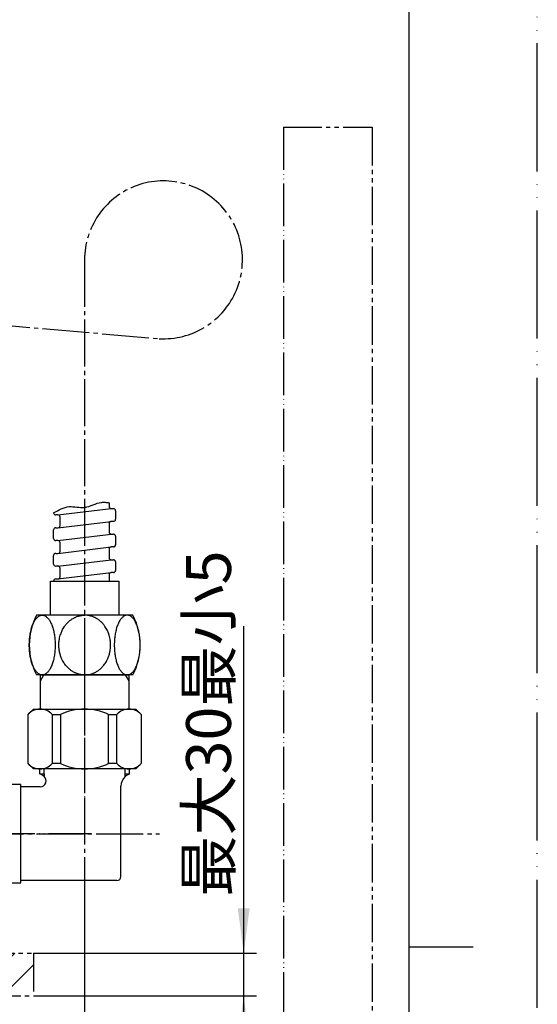
# Model space of a CAD drawing. Units: millimetres. Extents: x 0 to 630, y 0 to 891.
# Drawn here: x 509 to 630, y 432 to 663 of the extents above; entities that cross this region are included whole.
import ezdxf

# ---------------------------------------------------------------- set-up
doc = ezdxf.new("R2010")
doc.units = ezdxf.units.MM
for name, pattern in [('CENTER_DASH_DASH', [14, 9, -1, 1, -1, 1, -1]), ('DASH_CENTER', [14, 11, -1, 1, -1]), ('PHANTOM', [13, 10, -1, 0, -1, 0, -1])]:
    doc.linetypes.add(name, pattern=pattern)
doc.layers.add('1', color=7, linetype='Continuous')
doc.styles.add('CONVERTER_11', font='MS Mincho.ttf', dxfattribs={"width": 0.89})
doc.styles.add('CONVERTER_12', font='txt.shx', dxfattribs={"width": 0.9})
doc.dimstyles.new('ME10_DIM_25', dxfattribs={"dimtxt": 10.5, "dimasz": 10.5, "dimexe": 3, "dimexo": 0, "dimgap": 3, "dimtad": 1, "dimdsep": 46, "dimtxsty": 'CONVERTER_12', "dimsah": 1, "dimcen": 0.09, "dimclrd": 2, "dimclre": 2, "dimclrt": 7, "dimadec": 0, "dimazin": 0, "dimtfac": 1, "dimtdec": 4, "dimtix": 1, "dimtmove": 0, "dimatfit": 3, "dimfxl": 1, "dimtolj": 1, "dimtzin": 0, "dimarcsym": 0})
doc.dimstyles.new('ME10_DIM_28', dxfattribs={"dimtxt": 10.5, "dimasz": 10.5, "dimexe": 3, "dimexo": 0, "dimgap": 3, "dimtad": 1, "dimdsep": 46, "dimtxsty": 'CONVERTER_11', "dimsah": 1, "dimcen": 0.09, "dimclrd": 2, "dimclre": 2, "dimclrt": 7, "dimadec": 0, "dimazin": 0, "dimtfac": 1, "dimtdec": 4, "dimtix": 1, "dimtmove": 0, "dimatfit": 3, "dimfxl": 1, "dimtolj": 1, "dimtzin": 0, "dimarcsym": 0})

# ---------------------------------------------------------------- blocks, each defined once
blk = doc.blocks.new('開示A4')
at = {"layer": '1', "color": 4, "linetype": 'PHANTOM'}
blk.add_line((210, 0), (210, 297), dxfattribs=at)
at = {"layer": '1', "color": 7, "linetype": 'Continuous'}
for p, q in [((200, 148.5), (200, 287)), ((200, 10), (200, 148.5))]:
    blk.add_line(p, q, dxfattribs=at)
at = {"layer": '1', "color": 2, "linetype": 'Continuous'}
blk.add_line((200, 148.5), (205, 148.5), dxfattribs=at)
blk = doc.blocks.new('S80-11__13', base_point=(494.23, 449.39))
at = {"color": 7, "linetype": 'Continuous'}
blk.add_line((495.98, 599.49), (497.94, 599.31), dxfattribs=at)
at = {"layer": '1', "color": 7, "linetype": 'Continuous'}
for p, q in [((492, 599.83), (490.69, 599.95)), ((492.45, 599.29), (492.41, 598.79)), ((492.41, 598.79), (492.44, 597.75)), ((492.86, 598.25), (494.85, 598.08)), ((495.39, 598.53), (495.44, 599.03)), ((495.39, 598.53), (495.65, 589.88)), ((498.4, 598.77), (498.35, 598.27)), ((498.35, 598.27), (498.73, 585.69)), ((498.81, 597.73), (500.8, 597.56)), ((501.34, 598.01), (501.39, 598.51)), ((501.34, 598.01), (501.38, 596.92)), ((501.93, 598.97), (502.91, 598.88)), ((498.28, 586.24), (496.31, 586.41)), ((498.69, 585.2), (498.73, 585.69)), ((499.43, 584.63), (499.14, 584.65)), ((529.67, 549.55), (529.67, 548.68)), ((517.67, 546.68), (530.17, 548.18)), ((530.17, 548.18), (530.67, 548.18)), ((531.17, 547.68), (531.17, 545.68)), ((517.67, 546.68), (517.17, 546.68)), ((517.67, 543.68), (530.17, 545.18)), ((518.17, 544.18), (518.17, 546.18)), ((529.67, 544.68), (529.67, 542.68)), ((530.67, 545.18), (530.17, 545.18)), ((516.67, 541.18), (516.67, 543.18)), ((517.17, 543.68), (517.67, 543.68)), ((529.67, 543.55), (529.67, 542.68)), ((517.67, 540.68), (517.17, 540.68)), ((517.67, 540.68), (530.17, 542.18)), ((518.17, 538.18), (518.17, 540.18)), ((518.17, 538.18), (518.17, 540.18)), ((530.17, 542.18), (530.67, 542.18)), ((531.17, 541.68), (531.17, 539.68)), ((531.17, 541.68), (531.17, 539.68)), ((517.17, 537.68), (517.67, 537.68)), ((517.67, 537.68), (530.17, 539.18)), ((529.67, 538.68), (529.67, 536.68)), ((530.67, 539.18), (530.17, 539.18)), ((516.67, 535.18), (516.67, 537.18)), ((517.67, 534.68), (530.17, 536.18)), ((529.67, 537.55), (529.67, 536.68)), ((530.17, 536.18), (530.67, 536.18)), ((531.17, 535.68), (531.17, 534.39)), ((531.17, 535.68), (531.17, 533.68)), ((517.67, 534.68), (517.17, 534.68)), ((517.67, 531.68), (530.17, 533.18)), ((518.17, 532.18), (518.17, 534.18)), ((530.67, 533.18), (530.17, 533.18)), ((517.17, 531.68), (517.67, 531.68)), ((529.67, 532.68), (529.67, 531.18))]:
    blk.add_line(p, q, dxfattribs=at)
for centre, start, end in [((491.95, 599.34), 355, 85), ((492.9, 598.75), 175, 265), ((494.9, 598.58), 265, 355), ((495.94, 598.99), 85, 175), ((497.9, 598.82), 355, 85), ((498.85, 598.23), 175, 265), ((500.85, 598.06), 265, 355), ((501.88, 598.47), 85, 175), ((496.27, 585.91), 85, 129.1733), ((498.23, 585.74), 355, 85), ((499.19, 585.15), 175, 265), ((517.17, 547.18), 180, 270), ((530.17, 548.68), 180, 270), ((530.67, 547.68), 0, 90), ((517.67, 546.18), 0, 90), ((530.17, 544.68), 90, 180), ((530.67, 545.68), 270, 0), ((517.17, 543.18), 90, 180), ((517.67, 544.18), 270, 360), ((530.17, 542.68), 180, 270), ((517.17, 541.18), 180, 270), ((517.67, 540.18), 0, 90), ((530.67, 541.68), 0, 90), ((517.17, 537.18), 90, 180), ((517.67, 538.18), 270, 0), ((530.17, 538.68), 90, 180), ((530.67, 539.68), 270, 0), ((530.17, 536.68), 180, 270), ((530.67, 535.68), 0, 90), ((517.17, 535.18), 180, 270), ((517.67, 534.18), 0, 90), ((530.17, 532.68), 90, 180), ((530.67, 533.68), 270, 0), ((517.17, 531.18), 90, 180), ((517.67, 532.18), 270, 0)]:
    blk.add_arc(centre, 0.5, start, end, dxfattribs=at)
at = {"layer": '1', "color": 2, "linetype": 'Continuous'}
for points, knots in [([(502.91, 598.88), (502.29, 598.16), (501.13, 596.81), (500.06, 594.36), (500.61, 592.02), (501.24, 589.7), (500.68, 587.08), (499.85, 585.46), (499.43, 584.63)], [0, 0, 0, 0, 2.837679, 5.380961, 7.587908, 9.865887, 12.529464, 15.337804, 15.337804, 15.337804, 15.337804]), ([(516.67, 547.18), (517.25, 547.52), (518.38, 548.17), (520.26, 548.76), (522.12, 548.51), (524.04, 548.31), (525.91, 549.05), (527.47, 549.67), (528.77, 549.66), (529.36, 549.58), (529.67, 549.55)], [0, 0, 0, 0, 2.011912, 3.929153, 5.758371, 7.589785, 9.634699, 11.674446, 12.568361, 13.480319, 13.480319, 13.480319, 13.480319])]:
    blk.add_open_spline(points, degree=3, knots=knots, dxfattribs=at)
blk = doc.blocks.new('S80-14', base_point=(653.56, 872.11))
at = {"layer": '1', "color": 7, "linetype": 'Continuous'}
for p, q in [((515.92, 531.18), (531.92, 531.18)), ((515.92, 523.18), (515.92, 531.18)), ((531.92, 531.18), (531.92, 523.18))]:
    blk.add_line(p, q, dxfattribs=at)
blk = doc.blocks.new('S80-80AX-LH', base_point=(183.04, 501.98))
blk.add_blockref('S80-11__13', (494.23, 449.39))
at = {"layer": '1'}
blk.add_blockref('S80-14', (653.56, 872.11), dxfattribs=at)
blk = doc.blocks.new('37-117', base_point=(311.38, -429.62))
at = {"layer": '1', "color": 7, "linetype": 'Continuous'}
blk.add_line((456.44, 486.98), (455.45, 486.98), dxfattribs=at)
blk = doc.blocks.new('U36-128X', base_point=(604.2, 390.16))
at = {"layer": '1', "color": 4, "linetype": 'PHANTOM'}
blk.add_line((525.45, 471.98), (418.35, 471.98), dxfattribs=at)
blk.add_blockref('37-117', (311.38, -429.62))
blk = doc.blocks.new('04-32', base_point=(1316.64, 418.48))
at = {"layer": '1', "color": 7, "linetype": 'Continuous'}
for p, q in [((513.45, 485.98), (513.45, 487.18)), ((534.45, 485.98), (534.45, 487.18)), ((513.45, 485.98), (514.45, 485.98)), ((533.45, 485.98), (534.45, 485.98)), ((513.53, 482.98), (508.95, 482.98)), ((532.45, 461.98), (532.45, 483.15)), ((531.45, 460.98), (508.95, 460.98))]:
    blk.add_line(p, q, dxfattribs=at)
at = {"layer": '1', "color": 2, "linetype": 'Continuous'}
for p, q in [((514.45, 485.98), (514.45, 487.18)), ((533.45, 485.98), (533.45, 487.18)), ((514.45, 485.98), (514.45, 485.38)), ((533.45, 485.38), (533.45, 485.98))]:
    blk.add_line(p, q, dxfattribs=at)
at = {"layer": '1', "color": 7, "linetype": 'Continuous'}
for centre, radius, start, end in [((512.45, 483.15), 3, 48.1897, 70.5288), ((513.53, 484.36), 1.38, 270, 48.1897), ((535.45, 483.15), 3, 131.8103, 180), ((535.45, 483.15), 3, 109.4712, 131.8103), ((531.45, 461.98), 1, 270, 0)]:
    blk.add_arc(centre, radius, start, end, dxfattribs=at)
blk = doc.blocks.new('30-156A-M11', base_point=(1511.75, 250.41))
at = {"layer": '1', "color": 2, "linetype": 'Continuous'}
for p, q in [((513.57, 507.8), (514.37, 509.18)), ((533.47, 509.18), (534.27, 507.8)), ((533.47, 509.18), (534.27, 507.8))]:
    blk.add_line(p, q, dxfattribs=at)
at = {"layer": '1', "color": 7, "linetype": 'Continuous'}
for p, q in [((513.57, 509.18), (523.92, 509.18)), ((513.57, 501.18), (513.57, 509.18)), ((523.92, 509.18), (534.27, 509.18)), ((534.27, 509.18), (533.47, 509.18)), ((534.27, 509.18), (534.27, 501.18)), ((511.92, 501.18), (510.67, 499.93)), ((511.92, 501.18), (523.92, 501.18)), ((523.92, 501.18), (535.92, 501.18)), ((537.17, 499.93), (535.92, 501.18)), ((510.67, 488.43), (510.67, 499.93)), ((516.33, 499.93), (518.3, 499.93)), ((516.33, 499.93), (516.33, 488.43)), ((518.3, 499.93), (518.3, 488.43)), ((529.53, 499.93), (531.5, 499.93)), ((529.53, 488.43), (529.53, 499.93)), ((531.5, 488.43), (531.5, 499.93)), ((537.17, 499.93), (537.17, 488.43)), ((510.67, 488.43), (511.92, 487.18)), ((535.92, 487.18), (511.92, 487.18)), ((518.3, 488.43), (516.33, 488.43)), ((531.5, 488.43), (529.53, 488.43)), ((535.92, 487.18), (537.17, 488.43))]:
    blk.add_line(p, q, dxfattribs=at)
for centre, radius, start, end in [((513.5, 497.35), 3.84, 42.379, 137.621), ((523.92, 487.98), 13.2, 90, 115.1824), ((523.92, 487.98), 13.2, 64.8176, 90), ((534.33, 497.35), 3.84, 42.379, 137.621), ((513.5, 491.02), 3.84, 222.379, 317.621), ((523.92, 500.38), 13.2, 244.8176, 270), ((523.92, 500.38), 13.2, 270, 295.1824), ((534.33, 491.02), 3.84, 222.379, 317.621)]:
    blk.add_arc(centre, radius, start, end, dxfattribs=at)
blk = doc.blocks.new('30-156AX', base_point=(510.67, 478.18))
at = {"layer": '1', "color": 4, "linetype": 'PHANTOM'}
blk.add_line((523.92, 518.18), (523.92, 478.18), dxfattribs=at)
blk.add_blockref('30-156A-M11', (1511.75, 250.41))
blk = doc.blocks.new('33-234K', base_point=(1451.41, 1133.03))
at = {"layer": '1', "color": 7, "linetype": 'Continuous'}
for p, q in [((508.95, 483.48), (506.58, 483.48)), ((508.95, 460.48), (508.95, 483.48)), ((499.45, 460.48), (508.95, 460.48))]:
    blk.add_line(p, q, dxfattribs=at)
blk = doc.blocks.new('33-234X', base_point=(198.09, 460.48))
at = {"layer": '1'}
blk.add_blockref('33-234K', (1451.41, 1133.03), dxfattribs=at)
blk = doc.blocks.new('32-42', base_point=(379.94, 783.39))
at = {"layer": '1', "color": 7, "linetype": 'Continuous'}
for p, q in [((513.99, 523.18), (512.69, 523.18)), ((523.95, 523.18), (513.99, 523.18)), ((533.91, 523.18), (523.95, 523.18)), ((535.22, 523.18), (533.91, 523.18)), ((523.95, 509.18), (512.69, 509.18)), ((523.95, 509.18), (523.95, 509.18)), ((523.95, 509.18), (523.95, 509.18)), ((535.22, 509.18), (523.95, 509.18))]:
    blk.add_line(p, q, dxfattribs=at)
for centre, start, end in [((525.95, 516.18), 152.1819, 180), ((521.95, 516.18), 0, 27.8181), ((525.95, 516.18), 180, 207.8181), ((521.95, 516.18), 332.1819, 0)]:
    blk.add_arc(centre, 15, start, end, dxfattribs=at)
for points, knots in [([(513.99, 523.18), (513.9, 523.18), (513.72, 523.17), (513.45, 523.08), (513.2, 522.94), (512.94, 522.75), (512.7, 522.52), (512.46, 522.23), (512.24, 521.91), (512.03, 521.53), (511.84, 521.12), (511.66, 520.67), (511.5, 520.19), (511.36, 519.67), (511.24, 519.13), (511.14, 518.57), (511.06, 517.99), (511, 517.39), (510.97, 516.79), (510.96, 516.18), (510.97, 515.57), (511, 514.97), (511.06, 514.38), (511.14, 513.8), (511.24, 513.23), (511.36, 512.69), (511.5, 512.18), (511.66, 511.7), (511.84, 511.24), (512.03, 510.83), (512.24, 510.46), (512.46, 510.13), (512.7, 509.84), (512.94, 509.61), (513.2, 509.42), (513.45, 509.28), (513.72, 509.2), (513.99, 509.17), (514.26, 509.2), (514.53, 509.28), (514.79, 509.42), (515.05, 509.61), (515.29, 509.84), (515.53, 510.13), (515.75, 510.46), (515.96, 510.83), (516.15, 511.24), (516.33, 511.7), (516.48, 512.18), (516.63, 512.69), (516.75, 513.23), (516.85, 513.8), (516.93, 514.38), (516.98, 514.97), (517.02, 515.57), (517.03, 516.18), (517.02, 516.79), (516.98, 517.39), (516.93, 517.99), (516.85, 518.57), (516.75, 519.13), (516.63, 519.67), (516.48, 520.19), (516.33, 520.67), (516.15, 521.12), (515.96, 521.53), (515.75, 521.91), (515.53, 522.23), (515.29, 522.52), (515.05, 522.75), (514.79, 522.94), (514.53, 523.08), (514.26, 523.17), (514.08, 523.18), (513.99, 523.18)], [0, 0, 0, 0, 0.269484, 0.539447, 0.840269, 1.141458, 1.493874, 1.846322, 2.258098, 2.66992, 3.140259, 3.610612, 4.133003, 4.655407, 5.219631, 5.783861, 6.377233, 6.970609, 7.578924, 8.187239, 8.795555, 9.403869, 9.997245, 10.590617, 11.154848, 11.719071, 12.241476, 12.763867, 13.23422, 13.704559, 14.116381, 14.528157, 14.880605, 15.233021, 15.53421, 15.835032, 16.104994, 16.374479, 16.643963, 16.913926, 17.214748, 17.515936, 17.868353, 18.220801, 18.632577, 19.044398, 19.514737, 19.985091, 20.507482, 21.029886, 21.594109, 22.15834, 22.751712, 23.345088, 23.953403, 24.561718, 25.170034, 25.778348, 26.371724, 26.965096, 27.529327, 28.09355, 28.615955, 29.138345, 29.608699, 30.079038, 30.490859, 30.902635, 31.255084, 31.6075, 31.908688, 32.20951, 32.479473, 32.748957, 32.748957, 32.748957, 32.748957]), ([(523.95, 509.18), (523.88, 509.18), (523.73, 509.19), (523.5, 509.2), (523.28, 509.22), (523.06, 509.26), (522.84, 509.3), (522.61, 509.35), (522.36, 509.43), (522.08, 509.52), (521.8, 509.64), (521.5, 509.78), (521.18, 509.95), (520.87, 510.15), (520.6, 510.35), (520.33, 510.57), (520.04, 510.82), (519.74, 511.14), (519.45, 511.49), (519.15, 511.9), (518.87, 512.35), (518.64, 512.81), (518.45, 513.23), (518.3, 513.64), (518.17, 514.06), (518.08, 514.45), (518.01, 514.8), (517.95, 515.18), (517.91, 515.64), (517.89, 516.07), (517.89, 516.39), (517.89, 516.7), (517.93, 517.09), (518.02, 517.62), (518.14, 518.18), (518.3, 518.72), (518.47, 519.19), (518.67, 519.63), (518.91, 520.08), (519.18, 520.5), (519.43, 520.85), (519.68, 521.16), (519.98, 521.48), (520.29, 521.77), (520.6, 522.01), (520.89, 522.23), (521.21, 522.43), (521.53, 522.6), (521.83, 522.74), (522.14, 522.87), (522.49, 522.98), (522.81, 523.06), (523.06, 523.11), (523.31, 523.15), (523.6, 523.17), (523.84, 523.18), (523.95, 523.18)], [0, 0, 0, 0, 0.226557, 0.452962, 0.677017, 0.901186, 1.116963, 1.332699, 1.620673, 1.908698, 2.217493, 2.526306, 2.913288, 3.30028, 3.615713, 3.931133, 4.345309, 4.759562, 5.238878, 5.718262, 6.274993, 6.831711, 7.252697, 7.67361, 8.127911, 8.582283, 8.881518, 9.180607, 9.725183, 10.270383, 10.482453, 10.694279, 11.182018, 11.671045, 12.292305, 12.912436, 13.352658, 13.793199, 14.34916, 14.90489, 15.269978, 15.63509, 16.106248, 16.577373, 16.92369, 17.269986, 17.660244, 18.050492, 18.359133, 18.66775, 19.059978, 19.452303, 19.648656, 19.844832, 20.193013, 20.541811, 20.541811, 20.541811, 20.541811]), ([(523.95, 509.18), (524.03, 509.18), (524.18, 509.19), (524.41, 509.2), (524.63, 509.22), (524.85, 509.26), (525.06, 509.3), (525.3, 509.35), (525.55, 509.43), (525.83, 509.52), (526.11, 509.64), (526.41, 509.78), (526.73, 509.95), (527.03, 510.15), (527.31, 510.35), (527.58, 510.57), (527.86, 510.82), (528.16, 511.14), (528.46, 511.49), (528.76, 511.9), (529.04, 512.35), (529.27, 512.81), (529.46, 513.23), (529.61, 513.64), (529.74, 514.06), (529.83, 514.45), (529.9, 514.8), (529.96, 515.18), (530, 515.64), (530.01, 516.07), (530.02, 516.39), (530.02, 516.7), (529.98, 517.09), (529.89, 517.62), (529.77, 518.18), (529.61, 518.72), (529.43, 519.19), (529.24, 519.63), (528.99, 520.08), (528.73, 520.5), (528.48, 520.85), (528.22, 521.16), (527.93, 521.48), (527.61, 521.77), (527.31, 522.01), (527.02, 522.23), (526.7, 522.43), (526.38, 522.6), (526.08, 522.74), (525.76, 522.87), (525.42, 522.98), (525.1, 523.06), (524.84, 523.11), (524.6, 523.15), (524.3, 523.17), (524.07, 523.18), (523.95, 523.18)], [0, 0, 0, 0, 0.226557, 0.452962, 0.677017, 0.901186, 1.116963, 1.332699, 1.620673, 1.908698, 2.217493, 2.526306, 2.913288, 3.30028, 3.615713, 3.931133, 4.345309, 4.759562, 5.238878, 5.718262, 6.274993, 6.831711, 7.252697, 7.67361, 8.127911, 8.582283, 8.881518, 9.180607, 9.725183, 10.270383, 10.482453, 10.694279, 11.182018, 11.671045, 12.292305, 12.912436, 13.352658, 13.793199, 14.34916, 14.90489, 15.269978, 15.63509, 16.106248, 16.577373, 16.92369, 17.269986, 17.660244, 18.050492, 18.359133, 18.66775, 19.059978, 19.452303, 19.648656, 19.844832, 20.193013, 20.541811, 20.541811, 20.541811, 20.541811]), ([(533.91, 523.18), (534, 523.18), (534.18, 523.17), (534.45, 523.08), (534.71, 522.94), (534.97, 522.75), (535.21, 522.52), (535.44, 522.23), (535.66, 521.91), (535.87, 521.53), (536.07, 521.12), (536.24, 520.67), (536.4, 520.19), (536.54, 519.67), (536.67, 519.13), (536.77, 518.57), (536.84, 517.99), (536.9, 517.39), (536.94, 516.79), (536.95, 516.18), (536.94, 515.57), (536.9, 514.97), (536.84, 514.38), (536.77, 513.8), (536.67, 513.23), (536.54, 512.69), (536.4, 512.18), (536.24, 511.7), (536.07, 511.24), (535.87, 510.83), (535.66, 510.46), (535.44, 510.13), (535.21, 509.84), (534.97, 509.61), (534.71, 509.42), (534.45, 509.28), (534.18, 509.2), (533.91, 509.17), (533.64, 509.2), (533.37, 509.28), (533.11, 509.42), (532.86, 509.61), (532.62, 509.84), (532.38, 510.13), (532.16, 510.46), (531.95, 510.83), (531.76, 511.24), (531.58, 511.7), (531.42, 512.18), (531.28, 512.69), (531.16, 513.23), (531.06, 513.8), (530.98, 514.38), (530.92, 514.97), (530.89, 515.57), (530.88, 516.18), (530.89, 516.79), (530.92, 517.39), (530.98, 517.99), (531.06, 518.57), (531.16, 519.13), (531.28, 519.67), (531.42, 520.19), (531.58, 520.67), (531.76, 521.12), (531.95, 521.53), (532.16, 521.91), (532.38, 522.23), (532.62, 522.52), (532.86, 522.75), (533.11, 522.94), (533.37, 523.08), (533.64, 523.17), (533.82, 523.18), (533.91, 523.18)], [0, 0, 0, 0, 0.269484, 0.539447, 0.840269, 1.141458, 1.493874, 1.846322, 2.258098, 2.66992, 3.140259, 3.610612, 4.133003, 4.655407, 5.219631, 5.783861, 6.377233, 6.970609, 7.578924, 8.187239, 8.795555, 9.403869, 9.997245, 10.590617, 11.154848, 11.719071, 12.241476, 12.763867, 13.23422, 13.704559, 14.116381, 14.528157, 14.880605, 15.233021, 15.53421, 15.835032, 16.104994, 16.374479, 16.643963, 16.913926, 17.214748, 17.515936, 17.868353, 18.220801, 18.632577, 19.044398, 19.514737, 19.985091, 20.507482, 21.029886, 21.594109, 22.15834, 22.751712, 23.345088, 23.953403, 24.561718, 25.170034, 25.778348, 26.371724, 26.965096, 27.529327, 28.09355, 28.615955, 29.138345, 29.608699, 30.079038, 30.490859, 30.902635, 31.255084, 31.6075, 31.908688, 32.20951, 32.479473, 32.748957, 32.748957, 32.748957, 32.748957])]:
    blk.add_open_spline(points, degree=3, knots=knots, dxfattribs=at)
blk = doc.blocks.new('K820-56AX-LH-500', base_point=(194.84, 509.18))
blk.add_blockref('32-42', (379.94, 783.39))
blk = doc.blocks.new('*D71')
at = {"layer": '1', "color": 2, "linetype": 'Continuous'}
for p, q in [((523.92, 456.98), (523.92, 326.98)), ((481.45, 374.98), (481.45, 326.98)), ((481.45, 329.98), (523.92, 329.98))]:
    blk.add_line(p, q, dxfattribs=at)
at = {"layer": '1', "color": 2}
for points in [[(491.95, 331.36), (491.95, 328.59), (481.45, 329.98)], [(513.42, 328.59), (513.42, 331.36), (523.92, 329.98)]]:
    blk.add_solid(points, dxfattribs=at)
at = {"layer": '1', "color": 7, "insert": (502.8, 332.98), "char_height": 10.5, "attachment_point": 7, "rotation": 0.0001, "line_spacing_factor": 0.60024, "style": 'CONVERTER_12'}
blk.add_mtext('43', dxfattribs=at)
blk = doc.blocks.new('*D74')
at = {"layer": '1', "color": 2, "linetype": 'Continuous'}
for p, q in [((561.21, 443.98), (561.21, 520.63)), ((511.97, 443.98), (564.21, 443.98)), ((561.21, 433.98), (561.21, 443.98)), ((511.97, 433.98), (564.21, 433.98)), ((561.21, 412.98), (561.21, 433.98))]:
    blk.add_line(p, q, dxfattribs=at)
at = {"layer": '1', "color": 2}
for points in [[(559.83, 454.48), (562.59, 454.48), (561.21, 443.98)], [(562.59, 423.48), (559.83, 423.48), (561.21, 433.98)]]:
    blk.add_solid(points, dxfattribs=at)
at = {"layer": '1', "color": 7, "insert": (558.21, 457.21), "char_height": 10.5, "attachment_point": 7, "rotation": 90, "line_spacing_factor": 0.454545, "style": 'CONVERTER_11'}
blk.add_mtext('\\C7;最大\\C7;30最小5', dxfattribs=at)

msp = doc.modelspace()

# ---------------------------------------------------------------- hatches: boundary and pattern name
at = {"layer": '1', "linetype": 'Continuous'}
h = msp.add_hatch(dxfattribs=at)
h.set_pattern_fill('CUSTOM3', color=4, scale=15, angle=45, pattern_type=2)
h.set_pattern_definition([(45, (0, 0), (-21.2132, 2e-15), []), (45, (3.536, -3.536), (-21.2132, 2e-15), [])])
h.paths.add_polyline_path([(511.974, 433.977), (499.953, 433.977), (491.953, 433.977), (491.953, 443.977), (498.453, 443.977), (511.974, 443.977)])

# ---------------------------------------------------------------- linework, layer by layer
at = {"color": 2, "linetype": 'PHANTOM'}
msp.add_line((570.498, 637.568), (570.498, 374.665), dxfattribs=at)
at = {"color": 250, "linetype": 'CENTER_DASH_DASH'}
for p, q in [((570.498, 637.568), (591.269, 637.568)), ((591.269, 637.568), (591.269, 374.665))]:
    msp.add_line(p, q, dxfattribs=at)
at = {"color": 2, "linetype": 'CENTER_DASH_DASH'}
for p, q in [((498.453, 443.977), (511.974, 443.977)), ((499.953, 433.977), (511.974, 433.977))]:
    msp.add_line(p, q, dxfattribs=at)
at = {"layer": '1', "color": 2, "linetype": 'DASH_CENTER'}
for p, q in [((523.915, 606.46), (523.915, 456.977)), ((416.444, 598.872), (541.419, 587.987)), ((414.653, 471.977), (541.453, 471.977))]:
    msp.add_line(p, q, dxfattribs=at)
at = {"layer": '1', "color": 250, "linetype": 'CENTER_DASH_DASH'}
msp.add_line((511.974, 443.977), (511.974, 433.977), dxfattribs=at)
at = {"layer": '1', "color": 2, "linetype": 'DASH_CENTER'}
msp.add_arc((542.415, 606.46), 18.5, 266.91128, 180, dxfattribs=at)

# ---------------------------------------------------------------- block references
at = {"layer": '1', "xscale": 3, "yscale": 3, "zscale": 3}
msp.add_blockref('開示A4', (0, 0), dxfattribs=at)
at = {"layer": '1'}
for name, p in [('K820-56AX-LH-500', (194.844, 509.182)), ('S80-80AX-LH', (183.041, 501.977)), ('33-234X', (198.094, 460.477)), ('04-32', (1316.643, 418.477)), ('30-156AX', (510.665, 478.182)), ('U36-128X', (604.203, 390.155))]:
    msp.add_blockref(name, p, dxfattribs=at)

# ---------------------------------------------------------------- dimensions: what is measured, and where the dimension line sits
dim = msp.add_linear_dim(base=(561.209, 433.977), p1=(511.974, 443.977), p2=(511.974, 433.977), angle=90, text='最大30最小5', dimstyle='ME10_DIM_28', override={"dimpost": '最大<>'}, dxfattribs=at)
dim.commit()
dim.dimension.update_dxf_attribs({"geometry": '*D74', "text_midpoint": (552.959, 485.127), "text_rotation": 90})
dim = msp.add_linear_dim(base=(481.453, 329.977), p1=(523.915, 456.977), p2=(481.453, 374.977), text='43', dimstyle='ME10_DIM_25', dxfattribs=at)
dim.commit()
dim.dimension.update_dxf_attribs({"geometry": '*D71', "text_midpoint": (510.673, 338.227), "text_rotation": 0.00014})

doc.saveas('drawing.dxf')
